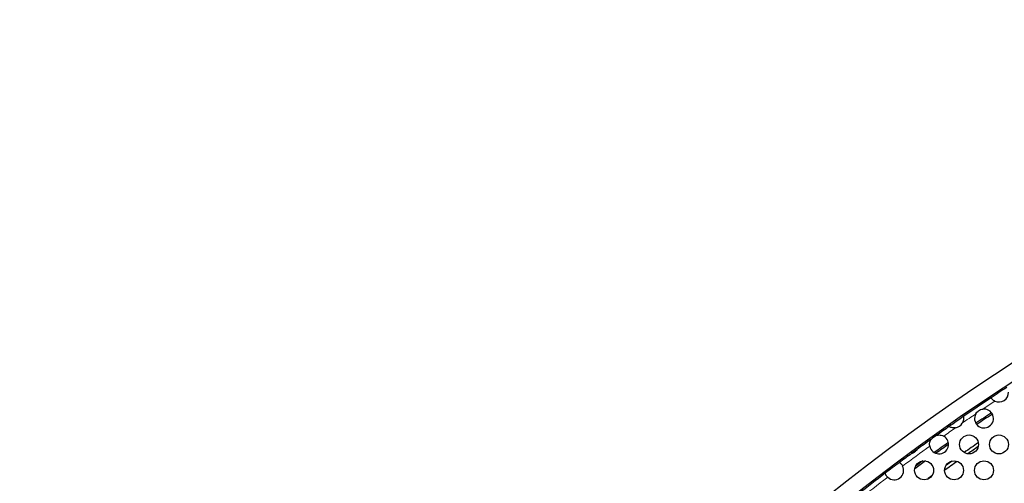
# Model space of a CAD drawing. Units: millimetres. Extents: x 59 to 494, y -182 to 422.
# Drawn here: x 59 to 122, y 392 to 422 of the extents above; entities that cross this region are included whole.
import ezdxf

# ---------------------------------------------------------------- set-up
doc = ezdxf.new("R2010")
doc.units = ezdxf.units.MM
doc.header["$LTSCALE"] = 2
doc.layers.add('Visible (ISO)', color=7, linetype='Continuous', lineweight=25)
doc.layers.add('Visible Narrow (ISO)', color=7, linetype='Continuous', lineweight=15)

msp = doc.modelspace()

# ---------------------------------------------------------------- linework, layer by layer
at = {"layer": 'Visible (ISO)'}
for centre, radius in [((196.25, 284.4), 137.2), ((196.25, 284.4), 136.2), ((119.3, 394.648), 0.6), ((121.2, 394.648), 0.6), ((116.45, 393.003), 0.6), ((118.35, 393.003), 0.6), ((120.25, 393.003), 0.6)]:
    msp.add_circle(centre, radius, dxfattribs=at)
for centre, radius, start, end in [((196.25, 284.4), 136.1, 123.21229, 123.71746), ((196.25, 284.4), 136.1, 123.71746, 124.61419), ((121.2, 397.939), 0.6, 243.76683, 3.16292), ((120.25, 396.294), 0.6, 150.86359, 97.50627), ((196.25, 284.4), 136.1, 124.61419, 125.07671), ((196.25, 284.4), 135.3, 123.93128, 124.43858), ((196.25, 284.4), 135.2, 123.93215, 124.43771), ((196.25, 284.4), 136.1, 125.07671, 125.47783), ((118.35, 396.294), 0.6, 279.10546, 330.58545), ((196.25, 284.4), 136.1, 125.66708, 126.12727), ((117.4, 394.648), 0.6, 190.37899, 60.76592), ((196.25, 284.4), 136.1, 125.47783, 125.66708), ((196.25, 284.4), 136.1, 126.12727, 126.31355), ((196.25, 284.4), 135.3, 125.34045, 125.80446), ((196.25, 284.4), 135.2, 125.36425, 125.78067), ((196.25, 284.4), 134.2, 124.68063, 125.14707), ((196.25, 284.4), 134, 124.74305, 125.08465), ((196.25, 284.4), 136.1, 126.31355, 126.71476), ((196.25, 284.4), 136.1, 126.71476, 127.19215), ((114.55, 393.003), 0.6, 226.91869, 26.98823), ((196.25, 284.4), 135.2, 126.13081, 126.48506), ((196.25, 284.4), 135.3, 126.1895, 126.42637), ((196.25, 284.4), 134, 125.4421, 125.861), ((196.25, 284.4), 134.2, 125.54643, 125.75667), ((196.25, 284.4), 136.1, 127.19215, 128.09514), ((196.25, 284.4), 134.2, 126.22668, 126.38919)]:
    msp.add_arc(centre, radius, start, end, dxfattribs=at)
for points, knots in [([(120.935, 397.401), (120.926, 397.405), (120.918, 397.41), (120.877, 397.432), (120.847, 397.453), (120.794, 397.496), (120.772, 397.518), (120.736, 397.558), (120.723, 397.576), (120.705, 397.6), (120.701, 397.606), (120.701, 397.606)], [-0.04875557, -0.04875557, -0.04875557, -0.04875557, -0.04596546, -0.04596546, -0.03472649, -0.03472649, -0.02342152, -0.02342152, -0.0117274, -0.0117274, 0, 0, 0, 0]), ([(119.726, 396.586), (119.734, 396.6), (119.743, 396.615), (119.781, 396.672), (119.816, 396.711), (119.889, 396.775), (119.925, 396.801), (120.01, 396.846), (120.057, 396.864), (120.128, 396.882), (120.15, 396.886), (120.172, 396.889)], [-0.10183141, -0.10183141, -0.10183141, -0.10183141, -0.09765483, -0.09765483, -0.08496542, -0.08496542, -0.07406638, -0.07406638, -0.06167127, -0.06167127, -0.05616689, -0.05616689, -0.05616689, -0.05616689]), ([(118.939, 396.41), (118.939, 396.41), (118.94, 396.405), (118.943, 396.387), (118.945, 396.374), (118.949, 396.334), (118.951, 396.306), (118.948, 396.237), (118.944, 396.196), (118.92, 396.1), (118.901, 396.049), (118.873, 395.999)], [-0.15714212, -0.15714212, -0.15714212, -0.15714212, -0.1482421, -0.1482421, -0.13922106, -0.13922106, -0.1277241, -0.1277241, -0.11469059, -0.11469059, -0.10040969, -0.10040969, -0.10040969, -0.10040969]), ([(118.445, 395.701), (118.403, 395.695), (118.361, 395.693), (118.275, 395.697), (118.232, 395.704), (118.162, 395.723), (118.133, 395.734), (118.085, 395.755), (118.067, 395.765), (118.043, 395.778), (118.037, 395.782), (118.037, 395.782)], [-0.05641914, -0.05641914, -0.05641914, -0.05641914, -0.04562915, -0.04562915, -0.03297601, -0.03297601, -0.02166065, -0.02166065, -0.01078501, -0.01078501, 0, 0, 0, 0]), ([(116.81, 394.54), (116.809, 394.545), (116.808, 394.549), (116.8, 394.601), (116.798, 394.649), (116.807, 394.76), (116.822, 394.818), (116.851, 394.894), (116.864, 394.919), (116.88, 394.948), (116.886, 394.957), (116.892, 394.968), (116.894, 394.97), (116.894, 394.97)], [-0.04683114, -0.04683114, -0.04683114, -0.04683114, -0.04587256, -0.04587256, -0.03554679, -0.03554679, -0.02064573, -0.02064573, -0.01039133, -0.01039133, -0.00447742, -0.00447742, 0, 0, 0, 0]), ([(117.259, 395.232), (117.259, 395.232), (117.26, 395.232), (117.265, 395.233), (117.268, 395.234), (117.285, 395.237), (117.307, 395.242), (117.368, 395.249), (117.416, 395.251), (117.514, 395.239), (117.561, 395.229), (117.636, 395.201), (117.665, 395.188), (117.693, 395.172)], [-0.11288368, -0.11288368, -0.11288368, -0.11288368, -0.10890609, -0.10890609, -0.10484194, -0.10484194, -0.09135635, -0.09135635, -0.0730452, -0.0730452, -0.0578355, -0.0578355, -0.04824635, -0.04824635, -0.04824635, -0.04824635]), ([(116.008, 394.329), (116.008, 394.329), (116.007, 394.328), (116.005, 394.325), (116.003, 394.322), (115.996, 394.311), (115.989, 394.301), (115.968, 394.272), (115.951, 394.252), (115.919, 394.219), (115.906, 394.207), (115.883, 394.187), (115.873, 394.179), (115.854, 394.164), (115.844, 394.157), (115.823, 394.143), (115.811, 394.135), (115.78, 394.117), (115.761, 394.108), (115.72, 394.09), (115.701, 394.083), (115.675, 394.074), (115.666, 394.072), (115.654, 394.069), (115.651, 394.068), (115.651, 394.068)], [-0.05743198, -0.05743198, -0.05743198, -0.05743198, -0.05437857, -0.05437857, -0.05118411, -0.05118411, -0.04497606, -0.04497606, -0.03701886, -0.03701886, -0.03228474, -0.03228474, -0.02897842, -0.02897842, -0.02593439, -0.02593439, -0.02227179, -0.02227179, -0.01642348, -0.01642348, -0.00960618, -0.00960618, -0.00444332, -0.00444332, 0, 0, 0, 0]), ([(114.885, 393.501), (114.885, 393.501), (114.89, 393.498), (114.908, 393.485), (114.921, 393.475), (114.954, 393.447), (114.975, 393.428), (115.016, 393.382), (115.037, 393.356), (115.066, 393.31), (115.076, 393.293), (115.085, 393.275)], [-0.09692785, -0.09692785, -0.09692785, -0.09692785, -0.08712189, -0.08712189, -0.07729388, -0.07729388, -0.06607989, -0.06607989, -0.05556311, -0.05556311, -0.04958475, -0.04958475, -0.04958475, -0.04958475]), ([(114.14, 392.565), (114.135, 392.57), (114.129, 392.575), (114.099, 392.606), (114.076, 392.634), (114.037, 392.69), (114.022, 392.717), (113.998, 392.765), (113.991, 392.785), (113.981, 392.812), (113.979, 392.819), (113.979, 392.819)], [-0.04761626, -0.04761626, -0.04761626, -0.04761626, -0.04538352, -0.04538352, -0.03440333, -0.03440333, -0.02272908, -0.02272908, -0.0111014, -0.0111014, 0, 0, 0, 0])]:
    msp.add_open_spline(points, degree=3, knots=knots, dxfattribs=at)
at = {"layer": 'Visible Narrow (ISO)'}
for start, end in [(123.68344, 124.07127), (124.29859, 124.73551), (124.95539, 125.34339), (125.80152, 126.70413), (127.20279, 128.21621)]:
    msp.add_arc((196.25, 284.4), 135.8, start, end, dxfattribs=at)

doc.saveas('drawing.dxf')
